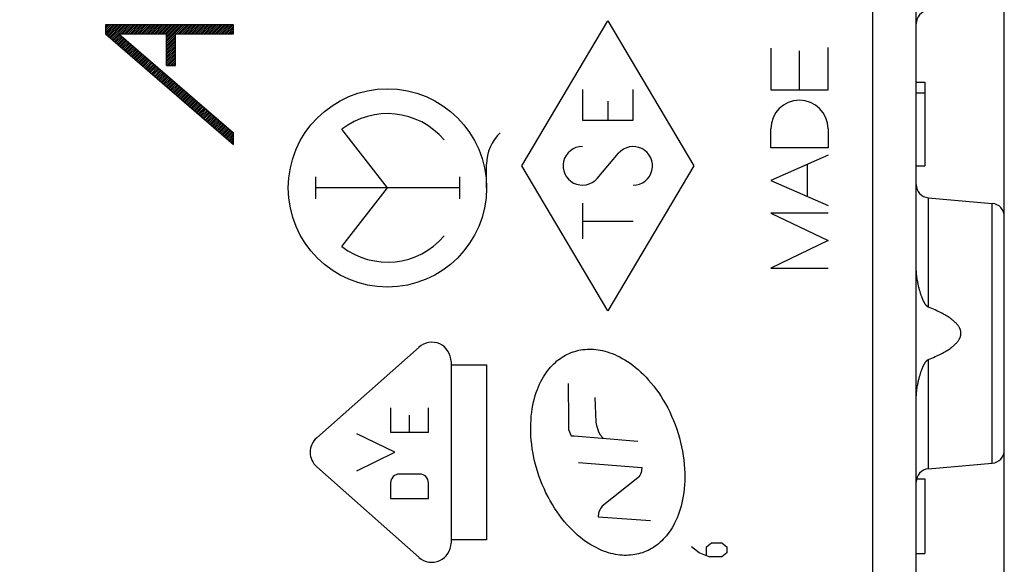
# Model space of a CAD drawing. Units: millimetres. Extents: x -20 to 88, y -24 to 52.
# Drawn here: x 2 to 25, y -4 to 9 of the extents above; entities that cross this region are included whole.
import ezdxf

# ---------------------------------------------------------------- set-up
doc = ezdxf.new("R2010")
doc.units = ezdxf.units.MM
doc.header["$LTSCALE"] = 16.335
doc.layers.get('0').update_dxf_attribs({"linetype": 'CONTINUOUS'})
doc.layers.add('INCISIONI_LASER', color=7, linetype='CONTINUOUS')
doc.layers.add('SUPERFICI', color=7, linetype='CONTINUOUS')
doc.styles.get("Standard").update_dxf_attribs({"font": 'txt', "width": 0.8})
doc.dimstyles.new('DIMSTYLE_1', dxfattribs={"dimtxt": 3, "dimasz": 3, "dimexe": 1.5, "dimexo": 0.5, "dimgap": 0.75, "dimtad": 1, "dimtxsty": 'STANDARD', "dimblk": '_FILLED', "dimblk1": '_FILLED', "dimblk2": '_FILLED', "dimcen": 0.09, "dimadec": 0, "dimazin": 0, "dimtfac": 1, "dimtofl": 0, "dimtmove": 0, "dimatfit": 3, "dimldrblk": '_FILLED', "dimfxl": 1, "dimtolj": 1, "dimarcsym": 0})
doc.dimstyles.new('DIMSTYLE_2', dxfattribs={"dimtxt": 3, "dimasz": 3, "dimexe": 1.5, "dimexo": 0.5, "dimgap": 0.75, "dimtad": 1, "dimdec": 1, "dimtxsty": 'STANDARD', "dimblk": '_FILLED', "dimblk1": '_FILLED', "dimblk2": '_FILLED', "dimcen": 0.09, "dimadec": 0, "dimazin": 0, "dimtfac": 1, "dimtdec": 1, "dimtofl": 0, "dimtmove": 0, "dimatfit": 3, "dimldrblk": '_FILLED', "dimfxl": 1, "dimtolj": 1, "dimarcsym": 0})

# ---------------------------------------------------------------- blocks, each defined once
blk = doc.blocks.new('_FILLED')
at = {"color": 0, "linetype": 'BYBLOCK'}
blk.add_solid([(0, 0), (-1, 0.3167), (-1, -0.3167)], dxfattribs=at)
blk = doc.blocks.new('*D2')
at = {"color": 7, "linetype": 'CONTINUOUS'}
for p, q in [((-9.719, -23.344), (-9.719, 39.5)), ((24.781, -8.95), (24.781, 39.5)), ((-9.719, 38), (7.531, 38)), ((24.781, 38), (7.531, 38))]:
    blk.add_line(p, q, dxfattribs=at)
at = {"color": 7, "linetype": 'CONTINUOUS', "xscale": 3, "yscale": 3, "zscale": 3}
for p, rotation in [((-9.719, 38), 180), ((24.781, 38), 360)]:
    blk.add_blockref('_FILLED', p, dxfattribs=dict(at, rotation=rotation))
at = {"color": 7, "linetype": 'CONTINUOUS', "insert": (7.531, 41.75), "char_height": 3, "width": 12.53571, "attachment_point": 2, "line_spacing_factor": 0.9}
blk.add_mtext('34,5', dxfattribs=at)
blk = doc.blocks.new('*D3')
at = {"color": 7, "linetype": 'CONTINUOUS'}
for p, q in [((-19.911, -1.002), (-19.911, 49.5)), ((24.781, -8.95), (24.781, 49.5)), ((-19.911, 48), (2.435, 48)), ((24.781, 48), (2.435, 48))]:
    blk.add_line(p, q, dxfattribs=at)
at = {"color": 7, "linetype": 'CONTINUOUS', "xscale": 3, "yscale": 3, "zscale": 3, "rotation": 180}
blk.add_blockref('_FILLED', (-19.911, 48), dxfattribs=at)
at = {"color": 7, "linetype": 'CONTINUOUS', "xscale": 3, "yscale": 3, "zscale": 3}
blk.add_blockref('_FILLED', (24.781, 48), dxfattribs=at)
at = {"color": 7, "linetype": 'CONTINUOUS', "insert": (2.435, 51.75), "char_height": 3, "width": 13.17857, "attachment_point": 2, "line_spacing_factor": 0.9}
blk.add_mtext('44,7', dxfattribs=at)

msp = doc.modelspace()

# ---------------------------------------------------------------- linework, layer by layer
at = {"color": 253, "linetype": 'CONTINUOUS'}
for p, q in [((13.831, 5.5), (15.781, 8.788)), ((15.781, 8.788), (17.731, 5.5)), ((15.205, 7.231), (15.205, 6.538)), ((16.358, 6.538), (16.358, 7.231)), ((15.781, 6.965), (15.781, 6.538)), ((15.205, 6.538), (16.358, 6.538)), ((10.781, 5), (9.748, 6.331)), ((15.538, 5.215), (16.025, 5.785)), ((13.031, 5), (13.031, 5.535)), ((15.781, 2.212), (13.831, 5.5)), ((17.731, 5.5), (15.781, 2.212)), ((9.146, 5.248), (9.146, 4.752)), ((12.417, 5.248), (12.417, 4.752)), ((12.417, 5), (9.146, 5)), ((9.748, 3.669), (10.781, 5)), ((15.205, 4.652), (15.205, 3.844)), ((15.205, 4.248), (16.358, 4.248)), ((9.175, -0.673), (11.497, 1.387)), ((12.224, 1.06), (12.224, -3.06)), ((12.224, 0.983), (13.029, 0.983)), ((13.029, 0.983), (13.029, -2.983)), ((14.881, 0.562), (14.893, -0.301)), ((15.485, 0.247), (15.509, -0.317)), ((10.85, 0.011), (10.85, -0.546)), ((11.712, -0.546), (11.712, 0.011)), ((11.281, -0.546), (11.281, -0.155)), ((14.893, -0.301), (14.893, -0.48)), ((15.509, -0.317), (15.526, -0.393)), ((15.526, -0.393), (15.553, -0.481)), ((10.95, -1), (10.088, -0.58)), ((10.85, -0.546), (11.712, -0.546)), ((14.893, -0.48), (14.95, -0.625)), ((14.95, -0.625), (15.019, -0.625)), ((15.019, -0.625), (15.567, -0.671)), ((15.553, -0.481), (15.573, -0.535)), ((15.573, -0.535), (15.611, -0.605)), ((15.611, -0.605), (15.674, -0.68)), ((15.567, -0.671), (16.467, -0.747)), ((10.088, -1.42), (10.95, -1)), ((11.497, -3.387), (9.175, -1.327)), ((15.115, -1.231), (16.553, -1.346)), ((11.511, -1.494), (11.052, -1.494)), ((16.488, -1.556), (16.466, -1.579)), ((16.508, -1.527), (16.488, -1.556)), ((16.523, -1.497), (16.508, -1.527)), ((16.539, -1.46), (16.523, -1.497)), ((16.549, -1.421), (16.539, -1.46)), ((16.553, -1.346), (16.549, -1.421)), ((10.85, -1.695), (10.85, -2.052)), ((11.712, -2.052), (11.712, -1.695)), ((16.466, -1.579), (15.658, -2.221)), ((10.85, -2.052), (11.712, -2.052)), ((15.658, -2.221), (15.637, -2.245)), ((15.573, -2.384), (15.567, -2.461)), ((15.584, -2.345), (15.573, -2.384)), ((15.6, -2.305), (15.584, -2.345)), ((15.615, -2.276), (15.6, -2.305)), ((15.637, -2.245), (15.615, -2.276)), ((15.567, -2.461), (16.754, -2.547)), ((13.029, -2.983), (12.224, -2.983)), ((18.024, -3.146), (18.139, -3.055)), ((18.139, -3.055), (18.367, -3.055)), ((18.367, -3.055), (18.482, -3.146)), ((17.853, -3.283), (17.681, -3.146)), ((18.081, -3.375), (17.853, -3.283)), ((18.024, -3.344), (18.024, -3.146)), ((18.482, -3.283), (18.367, -3.375)), ((18.482, -3.146), (18.482, -3.283)), ((18.367, -3.375), (18.081, -3.375))]:
    msp.add_line(p, q, dxfattribs=at)
for points in [[(16.526, -3.292), (16.482, -3.304), (16.438, -3.314), (16.393, -3.323), (16.347, -3.33), (16.3, -3.335), (16.253, -3.338), (16.206, -3.34), (16.157, -3.34), (16.108, -3.337), (16.058, -3.333), (16.007, -3.327), (15.955, -3.318), (15.903, -3.308), (15.85, -3.295), (15.795, -3.279), (15.741, -3.261), (15.685, -3.241), (15.629, -3.218), (15.573, -3.193), (15.515, -3.164), (15.457, -3.133), (15.398, -3.099), (15.339, -3.062), (15.279, -3.021), (15.219, -2.977), (15.159, -2.93), (15.098, -2.879), (15.038, -2.826), (14.978, -2.768), (14.918, -2.707), (14.859, -2.643), (14.8, -2.575), (14.742, -2.504), (14.686, -2.43), (14.63, -2.352), (14.576, -2.271), (14.524, -2.187), (14.473, -2.101), (14.425, -2.011), (14.379, -1.919), (14.335, -1.825), (14.293, -1.729), (14.254, -1.631), (14.218, -1.531), (14.185, -1.43), (14.155, -1.329), (14.129, -1.227), (14.105, -1.126), (14.085, -1.025), (14.069, -0.925), (14.055, -0.826), (14.045, -0.728), (14.038, -0.632), (14.033, -0.537), (14.032, -0.444), (14.034, -0.353), (14.039, -0.264), (14.046, -0.178), (14.055, -0.093), (14.067, -0.012), (14.082, 0.067), (14.098, 0.144), (14.117, 0.218), (14.137, 0.289), (14.159, 0.357), (14.183, 0.422), (14.208, 0.485), (14.234, 0.545), (14.262, 0.603), (14.291, 0.657), (14.321, 0.71), (14.352, 0.759), (14.384, 0.806), (14.417, 0.851), (14.451, 0.893), (14.485, 0.934), (14.52, 0.972), (14.556, 1.008), (14.592, 1.041), (14.629, 1.073), (14.667, 1.103), (14.705, 1.131), (14.744, 1.157), (14.784, 1.181), (14.824, 1.204), (14.865, 1.225), (14.907, 1.244), (14.95, 1.261), (14.993, 1.277), (15.037, 1.291)], [(15.037, 1.291), (15.082, 1.304), (15.128, 1.314), (15.173, 1.323), (15.219, 1.33), (15.266, 1.335), (15.313, 1.339), (15.361, 1.34), (15.41, 1.34), (15.459, 1.337), (15.509, 1.333), (15.56, 1.326), (15.611, 1.318), (15.664, 1.307), (15.717, 1.294), (15.771, 1.278), (15.826, 1.26), (15.882, 1.24), (15.938, 1.217), (15.995, 1.191), (16.052, 1.163), (16.111, 1.131), (16.169, 1.097), (16.229, 1.059), (16.288, 1.019), (16.349, 0.975), (16.409, 0.927), (16.469, 0.877), (16.53, 0.822), (16.59, 0.765), (16.65, 0.704), (16.709, 0.639), (16.767, 0.571), (16.825, 0.5), (16.881, 0.426), (16.937, 0.348), (16.99, 0.267), (17.042, 0.183), (17.093, 0.097), (17.141, 0.007), (17.187, -0.084), (17.231, -0.178), (17.272, -0.275), (17.31, -0.373), (17.346, -0.472), (17.379, -0.573), (17.408, -0.674), (17.435, -0.776), (17.458, -0.877), (17.478, -0.978), (17.495, -1.079), (17.508, -1.178), (17.518, -1.276), (17.526, -1.372), (17.53, -1.467), (17.531, -1.56), (17.529, -1.651), (17.524, -1.74), (17.517, -1.826), (17.507, -1.911), (17.495, -1.992), (17.48, -2.071), (17.464, -2.148), (17.445, -2.221), (17.425, -2.292), (17.403, -2.36), (17.379, -2.426), (17.354, -2.488), (17.327, -2.548), (17.299, -2.606), (17.27, -2.66), (17.24, -2.712), (17.209, -2.762), (17.177, -2.809), (17.144, -2.854), (17.111, -2.896), (17.076, -2.936), (17.041, -2.974), (17.005, -3.01), (16.969, -3.043), (16.931, -3.075), (16.894, -3.105), (16.855, -3.133), (16.816, -3.159), (16.777, -3.183), (16.736, -3.205), (16.696, -3.226), (16.654, -3.245), (16.612, -3.262), (16.569, -3.278), (16.526, -3.292)]]:
    msp.add_lwpolyline(points, dxfattribs=at)
msp.add_ellipse((10.781, 5), major_axis=(0, 2.25), ratio=1, dxfattribs=at)
for centre, major_axis, start_param, end_param in [((10.781, 5), (0, 1.685), -0.867076, 0.660084), ((14.023, 5.535), (0.991, 0), 2.332286, 3.141593), ((15.205, 5.5), (0.438, 0), 1.570796, 5.575702), ((16.358, 5.5), (0, 0.438), -3.141593, 0.863313), ((10.781, 5), (0, 1.685), -3.801676, -2.274517), ((11.787, 1.06), (0, 0.437), -1.570796, 0.725797), ((9.465, -1), (0, 0.437), 0.725797, 2.415796), ((11.052, -1.695), (0.201, 0), 1.570796, 3.141593), ((11.511, -1.695), (0, 0.201), -1.570796, 0), ((11.787, -3.06), (0, 0.437), -3.86739, -1.570796)]:
    msp.add_ellipse(centre, major_axis=major_axis, ratio=1, start_param=start_param, end_param=end_param, dxfattribs=at)
at = {"layer": 'INCISIONI_LASER', "color": 7, "linetype": 'CONTINUOUS'}
for p, q in [((4.381, 8.698), (4.384, 8.7)), ((4.381, 8.656), (4.426, 8.7)), ((4.381, 8.614), (4.468, 8.7)), ((4.381, 8.572), (4.51, 8.7)), ((4.381, 8.53), (4.552, 8.7)), ((4.384, 8.491), (4.594, 8.7)), ((4.407, 8.471), (4.636, 8.7)), ((4.429, 8.452), (4.678, 8.7)), ((4.452, 8.432), (4.72, 8.7)), ((4.475, 8.413), (4.762, 8.7)), ((4.497, 8.394), (4.804, 8.7)), ((4.52, 8.374), (4.846, 8.7)), ((4.542, 8.355), (4.685, 8.498)), ((4.686, 8.499), (4.888, 8.7)), ((4.728, 8.499), (4.93, 8.7)), ((4.77, 8.499), (4.972, 8.7)), ((4.812, 8.499), (5.014, 8.7)), ((4.854, 8.499), (5.056, 8.7)), ((4.896, 8.499), (5.098, 8.7)), ((4.938, 8.499), (5.14, 8.7)), ((4.98, 8.499), (5.182, 8.7)), ((5.022, 8.499), (5.224, 8.7)), ((5.064, 8.499), (5.266, 8.7)), ((5.106, 8.499), (5.308, 8.7)), ((5.148, 8.499), (5.35, 8.7)), ((5.19, 8.499), (5.392, 8.7)), ((5.232, 8.499), (5.434, 8.7)), ((5.274, 8.499), (5.476, 8.7)), ((5.316, 8.499), (5.518, 8.7)), ((5.358, 8.499), (5.56, 8.7)), ((5.4, 8.499), (5.602, 8.7)), ((5.442, 8.499), (5.644, 8.7)), ((5.484, 8.499), (5.686, 8.7)), ((5.526, 8.499), (5.728, 8.7)), ((5.568, 8.499), (5.77, 8.7)), ((5.61, 8.499), (5.812, 8.7)), ((5.652, 8.499), (5.854, 8.7)), ((5.694, 8.499), (5.896, 8.7)), ((5.736, 8.499), (5.938, 8.7)), ((5.767, 8.487), (5.98, 8.7)), ((5.767, 8.445), (6.022, 8.7)), ((5.767, 8.403), (6.064, 8.7)), ((5.767, 8.361), (6.106, 8.7)), ((5.767, 8.319), (6.148, 8.7)), ((5.988, 8.499), (6.19, 8.7)), ((6.03, 8.499), (6.232, 8.7)), ((6.072, 8.499), (6.274, 8.7)), ((6.114, 8.499), (6.316, 8.7)), ((6.156, 8.499), (6.358, 8.7)), ((6.198, 8.499), (6.4, 8.7)), ((6.24, 8.499), (6.442, 8.7)), ((6.282, 8.499), (6.484, 8.7)), ((6.324, 8.499), (6.526, 8.7)), ((6.366, 8.499), (6.568, 8.7)), ((6.408, 8.499), (6.61, 8.7)), ((6.45, 8.499), (6.652, 8.7)), ((6.492, 8.499), (6.694, 8.7)), ((6.534, 8.499), (6.736, 8.7)), ((6.576, 8.499), (6.778, 8.7)), ((6.618, 8.499), (6.82, 8.7)), ((6.66, 8.499), (6.862, 8.7)), ((6.702, 8.499), (6.904, 8.7)), ((6.744, 8.499), (6.946, 8.7)), ((6.786, 8.499), (6.988, 8.7)), ((6.828, 8.499), (7.03, 8.7)), ((6.87, 8.499), (7.072, 8.7)), ((6.912, 8.499), (7.114, 8.7)), ((6.954, 8.499), (7.156, 8.7)), ((6.996, 8.499), (7.198, 8.7)), ((7.038, 8.499), (7.24, 8.7)), ((7.08, 8.499), (7.282, 8.7)), ((7.122, 8.499), (7.289, 8.665)), ((7.164, 8.499), (7.289, 8.623)), ((7.206, 8.499), (7.289, 8.581)), ((7.249, 8.499), (7.289, 8.539)), ((4.565, 8.335), (4.708, 8.478)), ((4.587, 8.316), (4.73, 8.459)), ((4.61, 8.296), (4.753, 8.439)), ((4.632, 8.277), (4.775, 8.42)), ((4.655, 8.257), (4.798, 8.4)), ((4.678, 8.238), (4.821, 8.381)), ((4.7, 8.218), (4.843, 8.361)), ((4.723, 8.199), (4.866, 8.342)), ((4.745, 8.18), (4.888, 8.323)), ((4.768, 8.16), (4.911, 8.303)), ((4.79, 8.141), (4.933, 8.284)), ((5.767, 8.277), (5.968, 8.479)), ((5.767, 8.235), (5.968, 8.437)), ((5.767, 8.193), (5.968, 8.395)), ((5.767, 8.151), (5.968, 8.353)), ((5.767, 8.109), (5.968, 8.311)), ((5.767, 8.067), (5.968, 8.269)), ((4.813, 8.121), (4.956, 8.264)), ((4.835, 8.102), (4.978, 8.245)), ((4.858, 8.082), (5.001, 8.225)), ((4.881, 8.063), (5.024, 8.206)), ((4.903, 8.043), (5.046, 8.186)), ((4.926, 8.024), (5.069, 8.167)), ((4.948, 8.005), (5.091, 8.148)), ((4.971, 7.985), (5.114, 8.128)), ((4.993, 7.966), (5.136, 8.109)), ((5.016, 7.946), (5.159, 8.089)), ((5.038, 7.927), (5.181, 8.07)), ((5.061, 7.907), (5.204, 8.05)), ((5.767, 8.025), (5.968, 8.227)), ((5.767, 7.983), (5.968, 8.185)), ((5.767, 7.941), (5.968, 8.143)), ((5.767, 7.899), (5.968, 8.101)), ((5.767, 7.857), (5.968, 8.059)), ((5.084, 7.888), (5.227, 8.031)), ((5.106, 7.868), (5.249, 8.011)), ((5.129, 7.849), (5.272, 7.992)), ((5.151, 7.83), (5.294, 7.972)), ((5.174, 7.81), (5.317, 7.953)), ((5.196, 7.791), (5.339, 7.934)), ((5.219, 7.771), (5.362, 7.914)), ((5.241, 7.752), (5.384, 7.895)), ((5.264, 7.732), (5.407, 7.875)), ((5.287, 7.713), (5.43, 7.856)), ((5.309, 7.693), (5.452, 7.836)), ((5.767, 7.815), (5.968, 8.017)), ((5.772, 7.778), (5.968, 7.975)), ((5.814, 7.778), (5.968, 7.933)), ((5.856, 7.778), (5.968, 7.891)), ((5.898, 7.778), (5.968, 7.849)), ((5.332, 7.674), (5.475, 7.817)), ((5.354, 7.655), (5.497, 7.797)), ((5.377, 7.635), (5.52, 7.778)), ((5.399, 7.616), (5.542, 7.759)), ((5.422, 7.596), (5.565, 7.739)), ((5.444, 7.577), (5.587, 7.72)), ((5.467, 7.557), (5.61, 7.7)), ((5.49, 7.538), (5.633, 7.681)), ((5.512, 7.518), (5.655, 7.661)), ((5.535, 7.499), (5.678, 7.642)), ((5.557, 7.479), (5.7, 7.622)), ((5.58, 7.46), (5.723, 7.603)), ((5.94, 7.778), (5.968, 7.807)), ((5.602, 7.441), (5.745, 7.584)), ((5.625, 7.421), (5.768, 7.564)), ((5.647, 7.402), (5.79, 7.545)), ((5.67, 7.382), (5.813, 7.525)), ((5.693, 7.363), (5.836, 7.506)), ((5.715, 7.343), (5.858, 7.486)), ((5.738, 7.324), (5.881, 7.467)), ((5.76, 7.304), (5.903, 7.447)), ((5.783, 7.285), (5.926, 7.428)), ((5.805, 7.266), (5.948, 7.409)), ((5.828, 7.246), (5.971, 7.389)), ((5.85, 7.227), (5.993, 7.37)), ((5.873, 7.207), (6.016, 7.35)), ((5.896, 7.188), (6.039, 7.331)), ((5.918, 7.168), (6.061, 7.311)), ((5.941, 7.149), (6.084, 7.292)), ((5.963, 7.129), (6.106, 7.272)), ((5.986, 7.11), (6.129, 7.253)), ((6.008, 7.091), (6.151, 7.234)), ((6.031, 7.071), (6.174, 7.214)), ((6.053, 7.052), (6.196, 7.195)), ((6.076, 7.032), (6.219, 7.175)), ((6.099, 7.013), (6.242, 7.156)), ((6.121, 6.993), (6.264, 7.136)), ((6.144, 6.974), (6.287, 7.117)), ((6.166, 6.954), (6.309, 7.097)), ((6.189, 6.935), (6.332, 7.078)), ((6.211, 6.916), (6.354, 7.058)), ((6.234, 6.896), (6.377, 7.039)), ((6.256, 6.877), (6.399, 7.02)), ((6.279, 6.857), (6.422, 7)), ((6.302, 6.838), (6.445, 6.981)), ((6.324, 6.818), (6.467, 6.961)), ((6.347, 6.799), (6.49, 6.942)), ((6.369, 6.779), (6.512, 6.922)), ((6.392, 6.76), (6.535, 6.903)), ((6.414, 6.741), (6.557, 6.883)), ((6.437, 6.721), (6.58, 6.864)), ((6.459, 6.702), (6.602, 6.845)), ((6.482, 6.682), (6.625, 6.825)), ((6.505, 6.663), (6.648, 6.806)), ((6.527, 6.643), (6.67, 6.786)), ((6.55, 6.624), (6.693, 6.767)), ((6.572, 6.604), (6.715, 6.747)), ((6.595, 6.585), (6.738, 6.728)), ((6.617, 6.565), (6.76, 6.708)), ((6.64, 6.546), (6.783, 6.689)), ((6.662, 6.527), (6.805, 6.67)), ((6.685, 6.507), (6.828, 6.65)), ((6.708, 6.488), (6.851, 6.631)), ((6.73, 6.468), (6.873, 6.611)), ((6.753, 6.449), (6.896, 6.592)), ((6.775, 6.429), (6.918, 6.572)), ((6.798, 6.41), (6.941, 6.553)), ((6.82, 6.39), (6.963, 6.533)), ((6.843, 6.371), (6.986, 6.514)), ((6.865, 6.352), (7.008, 6.495)), ((6.888, 6.332), (7.031, 6.475)), ((6.911, 6.313), (7.053, 6.456)), ((6.933, 6.293), (7.076, 6.436)), ((6.956, 6.274), (7.099, 6.417)), ((6.978, 6.254), (7.121, 6.397)), ((7.001, 6.235), (7.144, 6.378)), ((7.023, 6.215), (7.166, 6.358)), ((7.046, 6.196), (7.189, 6.339)), ((7.068, 6.177), (7.211, 6.32)), ((7.091, 6.157), (7.234, 6.3)), ((7.114, 6.138), (7.256, 6.281)), ((7.136, 6.118), (7.279, 6.261)), ((7.159, 6.099), (7.289, 6.229)), ((7.181, 6.079), (7.289, 6.187)), ((7.204, 6.06), (7.289, 6.145)), ((7.226, 6.04), (7.289, 6.103)), ((7.249, 6.021), (7.289, 6.061)), ((7.271, 6.002), (7.289, 6.019))]:
    msp.add_line(p, q, dxfattribs=at)
at = {"layer": 'INCISIONI_LASER', "color": 253, "linetype": 'CONTINUOUS'}
for p, q in [((4.381, 8.7), (4.381, 8.493)), ((7.289, 8.7), (4.381, 8.7)), ((4.381, 8.493), (7.289, 5.987)), ((4.684, 8.499), (5.767, 8.499)), ((4.684, 8.499), (7.289, 6.253)), ((5.767, 7.778), (5.767, 8.499)), ((5.968, 7.778), (5.968, 8.499)), ((5.968, 8.499), (7.289, 8.499)), ((7.289, 8.499), (7.289, 8.7)), ((19.481, 8.174), (19.481, 7.227)), ((20.131, 7.227), (20.131, 8.107)), ((20.781, 7.227), (20.781, 8.186)), ((5.767, 7.778), (5.968, 7.778)), ((19.481, 7.227), (20.781, 7.227)), ((19.481, 5.91), (19.481, 6.34)), ((20.781, 6.34), (20.781, 5.91)), ((7.289, 5.987), (7.289, 6.253)), ((20.781, 5.91), (19.481, 5.91)), ((20.781, 5.74), (19.481, 5.17)), ((20.317, 4.803), (20.317, 5.536)), ((19.481, 5.17), (20.781, 4.6)), ((20.781, 4.426), (19.481, 4.426)), ((19.481, 4.426), (20.781, 3.803)), ((20.781, 3.803), (19.481, 3.18)), ((19.481, 3.18), (20.781, 3.18))]:
    msp.add_line(p, q, dxfattribs=at)
msp.add_ellipse((20.131, 6.34), major_axis=(0, 0.65), ratio=1, start_param=-1.570796, end_param=1.570796, dxfattribs=at)
at = {"layer": 'SUPERFICI', "color": 253, "linetype": 'CONTINUOUS'}
for p, q in [((21.799, -17.52), (21.799, 11.077)), ((22.781, 5.6), (22.778, 5.6)), ((23.055, 4.776), (23.055, 2.297)), ((24.508, -1.249), (24.508, 4.649)), ((23.055, 1.103), (23.055, -1.376))]:
    msp.add_line(p, q, dxfattribs=at)
at = {"layer": 'SUPERFICI', "color": 7, "linetype": 'CONTINUOUS'}
for p, q in [((22.781, 3.207), (22.781, 9.406)), ((22.781, 7.4), (22.981, 7.4)), ((22.981, 7.4), (22.981, 5.5)), ((22.781, 7.157), (22.981, 7.157)), ((22.781, 5.845), (22.781, 5.87)), ((22.781, 5.807), (22.781, 5.845)), ((22.778, 5.699), (22.779, 5.741)), ((22.778, 5.671), (22.778, 5.699)), ((22.778, 5.643), (22.778, 5.671)), ((22.778, 5.614), (22.778, 5.643)), ((22.778, -17.543), (22.778, 5.614)), ((22.779, 5.741), (22.781, 5.807)), ((22.781, 5.5), (22.981, 5.5)), ((23.055, 4.776), (24.508, 4.649)), ((24.781, -0.95), (24.781, 4.35)), ((22.781, -10.593), (22.781, 0.193)), ((23.055, -1.376), (24.508, -1.249)), ((22.791, -1.6), (22.981, -1.6)), ((22.981, -1.6), (22.981, -3.3)), ((22.781, -2.45), (22.778, -2.45)), ((22.781, -3.3), (22.981, -3.3))]:
    msp.add_line(p, q, dxfattribs=at)
for points in [[(23.055, 2.297), (23.052, 2.298), (23.048, 2.3), (23.045, 2.302), (23.041, 2.304), (23.038, 2.306), (23.034, 2.309), (23.031, 2.312), (23.027, 2.315), (23.023, 2.318), (23.02, 2.322), (23.016, 2.326), (23.012, 2.33), (23.008, 2.334), (23.005, 2.339), (23.001, 2.344), (22.997, 2.349), (22.993, 2.354), (22.989, 2.36), (22.985, 2.366), (22.981, 2.372), (22.977, 2.378), (22.974, 2.385), (22.97, 2.391), (22.966, 2.398), (22.962, 2.406), (22.958, 2.413), (22.954, 2.421), (22.95, 2.429), (22.946, 2.437), (22.942, 2.445), (22.938, 2.454), (22.934, 2.463), (22.93, 2.472), (22.926, 2.481), (22.922, 2.491), (22.918, 2.501), (22.914, 2.511), (22.91, 2.521), (22.906, 2.532), (22.902, 2.544), (22.898, 2.555), (22.893, 2.567), (22.889, 2.58), (22.885, 2.592), (22.881, 2.606), (22.876, 2.619), (22.872, 2.633), (22.868, 2.648), (22.863, 2.663), (22.859, 2.678), (22.854, 2.694), (22.85, 2.71), (22.846, 2.727), (22.841, 2.745), (22.837, 2.763), (22.832, 2.782), (22.828, 2.802), (22.824, 2.822), (22.819, 2.843), (22.815, 2.865), (22.811, 2.888), (22.807, 2.911), (22.803, 2.936), (22.799, 2.961), (22.796, 2.988), (22.793, 3.015), (22.79, 3.044), (22.787, 3.074), (22.785, 3.105), (22.783, 3.138), (22.782, 3.171), (22.781, 3.207)], [(23.055, 1.103), (23.097, 1.121), (23.137, 1.138), (23.176, 1.154), (23.213, 1.171), (23.248, 1.187), (23.282, 1.204), (23.315, 1.22), (23.346, 1.236), (23.375, 1.251), (23.404, 1.267), (23.431, 1.282), (23.457, 1.297), (23.482, 1.312), (23.505, 1.327), (23.527, 1.342), (23.549, 1.356), (23.569, 1.37), (23.588, 1.384), (23.606, 1.398), (23.623, 1.412), (23.638, 1.425), (23.653, 1.439), (23.667, 1.452), (23.681, 1.465), (23.693, 1.477), (23.704, 1.49), (23.715, 1.502), (23.724, 1.514), (23.733, 1.526), (23.742, 1.537), (23.749, 1.549), (23.756, 1.56), (23.762, 1.571), (23.767, 1.581), (23.772, 1.591), (23.777, 1.602), (23.781, 1.611), (23.784, 1.621), (23.787, 1.631), (23.79, 1.64), (23.792, 1.65), (23.794, 1.659), (23.795, 1.668), (23.796, 1.677), (23.797, 1.686), (23.797, 1.695), (23.797, 1.705), (23.797, 1.714), (23.796, 1.723), (23.795, 1.732), (23.794, 1.741), (23.792, 1.75), (23.79, 1.76), (23.787, 1.769), (23.784, 1.779), (23.781, 1.789), (23.777, 1.799), (23.772, 1.809), (23.767, 1.819), (23.762, 1.829), (23.756, 1.84), (23.749, 1.851), (23.742, 1.863), (23.733, 1.874), (23.724, 1.886), (23.715, 1.898), (23.704, 1.91), (23.693, 1.923), (23.681, 1.935), (23.667, 1.948), (23.653, 1.961), (23.638, 1.975), (23.623, 1.988), (23.606, 2.002), (23.588, 2.016), (23.569, 2.03), (23.549, 2.044), (23.527, 2.058), (23.505, 2.073), (23.482, 2.088), (23.457, 2.103), (23.431, 2.118), (23.404, 2.133), (23.375, 2.149), (23.346, 2.164), (23.315, 2.18), (23.282, 2.196), (23.248, 2.213), (23.213, 2.229), (23.176, 2.246), (23.137, 2.262), (23.097, 2.279), (23.055, 2.297)], [(22.781, 0.193), (22.782, 0.229), (22.783, 0.262), (22.785, 0.295), (22.787, 0.326), (22.79, 0.356), (22.793, 0.385), (22.796, 0.412), (22.799, 0.439), (22.803, 0.464), (22.807, 0.489), (22.811, 0.512), (22.815, 0.535), (22.819, 0.557), (22.824, 0.578), (22.828, 0.598), (22.832, 0.618), (22.837, 0.637), (22.841, 0.655), (22.846, 0.673), (22.85, 0.69), (22.854, 0.706), (22.859, 0.722), (22.863, 0.737), (22.868, 0.752), (22.872, 0.767), (22.876, 0.781), (22.881, 0.794), (22.885, 0.808), (22.889, 0.82), (22.893, 0.833), (22.898, 0.845), (22.902, 0.856), (22.906, 0.868), (22.91, 0.879), (22.914, 0.889), (22.918, 0.899), (22.922, 0.909), (22.926, 0.919), (22.93, 0.928), (22.934, 0.937), (22.938, 0.946), (22.942, 0.955), (22.946, 0.963), (22.95, 0.971), (22.954, 0.979), (22.958, 0.987), (22.962, 0.994), (22.966, 1.002), (22.97, 1.009), (22.974, 1.015), (22.977, 1.022), (22.981, 1.028), (22.985, 1.034), (22.989, 1.04), (22.993, 1.046), (22.997, 1.051), (23.001, 1.056), (23.005, 1.061), (23.008, 1.066), (23.012, 1.07), (23.016, 1.074), (23.02, 1.078), (23.023, 1.082), (23.027, 1.085), (23.031, 1.088), (23.034, 1.091), (23.038, 1.094), (23.041, 1.096), (23.045, 1.098), (23.048, 1.1), (23.052, 1.102), (23.055, 1.103)]]:
    msp.add_lwpolyline(points, dxfattribs=at)
for centre, start, end in [((23.081, 8.725), 95, 180), ((23.081, 5.075), 180, 265), ((24.481, 4.35), 360, 85), ((24.481, -0.95), 275, 0), ((23.081, -1.675), 95, 180)]:
    msp.add_arc(centre, 0.3, start, end, dxfattribs=at)

# ---------------------------------------------------------------- dimensions: what is measured, and where the dimension line sits
at = {"color": 7, "linetype": 'CONTINUOUS'}
for base, p2, dimstyle, picture, middle in [((-19.911, 48), (-19.911, -1.502), 'DIMSTYLE_2', '*D3', (2.007, 48)), ((-9.719, 38), (-9.719, -23.844), 'DIMSTYLE_1', '*D2', (7.103, 38))]:
    dim = msp.add_linear_dim(base=base, p1=(24.781, -9.45), p2=p2, angle=180, dimstyle=dimstyle, dxfattribs=at)
    dim.commit()
    dim.dimension.update_dxf_attribs({"geometry": picture, "text_midpoint": middle, "dimtype": 160})

doc.saveas('drawing.dxf')
